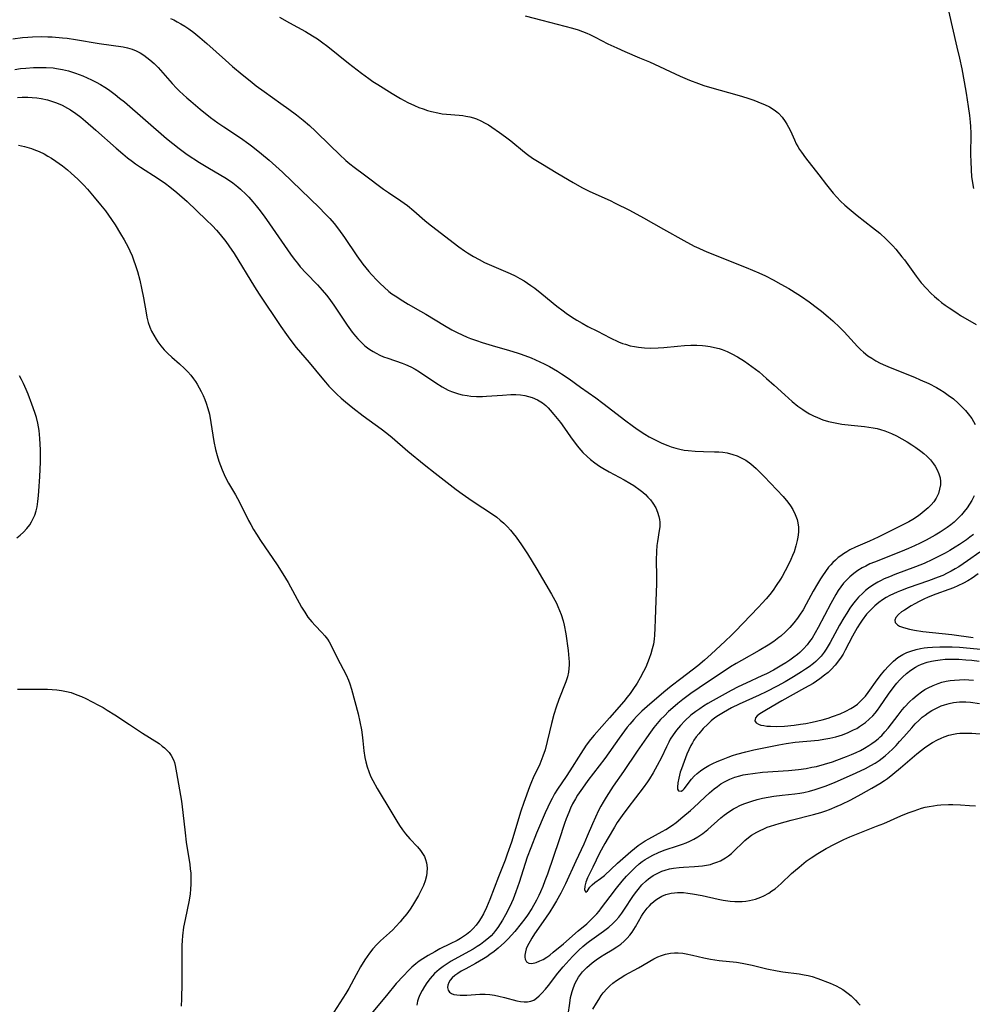
# Model space of a CAD drawing. Units: inches. Extents: x 2074462 to 2079978, y 259618 to 265059.
# Drawn here: x 2074795 to 2074940, y 260161 to 260310 of the extents above; entities that cross this region are included whole.
import ezdxf

# ---------------------------------------------------------------- set-up
doc = ezdxf.new("R2010")
doc.units = ezdxf.units.IN
doc.header["$MEASUREMENT"] = 0
doc.layers.add('c_09_T12S_R19E', color=191, linetype='Continuous')

msp = doc.modelspace()

# ---------------------------------------------------------------- linework, layer by layer
at = {"layer": 'c_09_T12S_R19E'}
for points, elevation in [([(2074936.47, 260312.8), (2074937.25, 260309.28), (2074938, 260306.2), (2074938.38, 260304.52), (2074938.72, 260302.89), (2074939.11, 260300.9), (2074939.4, 260299.19), (2074939.72, 260297.18), (2074939.91, 260295.81), (2074940.03, 260294.77), (2074940.08, 260294.14), (2074940.11, 260293.12), (2074940.08, 260289.77), (2074940.09, 260288.84), (2074940.15, 260287.47), (2074940.23, 260286.51), (2074940.31, 260285.85), (2074940.51, 260284.69)], 844), ([(2074818.38, 260310.56), (2074818.89, 260310.32), (2074819.4, 260310.05), (2074819.98, 260309.73), (2074820.55, 260309.38), (2074821.2, 260308.94), (2074821.94, 260308.39), (2074822.87, 260307.65), (2074823.91, 260306.76), (2074826.76, 260304.2), (2074827.84, 260303.25), (2074829.27, 260302.04), (2074830.49, 260301.04), (2074831.44, 260300.3), (2074832.63, 260299.42), (2074835.17, 260297.64), (2074836.39, 260296.77), (2074837.56, 260295.89), (2074838.58, 260295.09), (2074839.54, 260294.27), (2074840.46, 260293.42), (2074842.66, 260291.24), (2074844.1, 260289.86), (2074845.08, 260288.97), (2074845.68, 260288.46), (2074846.33, 260287.93), (2074847.88, 260286.75), (2074850.77, 260284.6), (2074851.53, 260284.08), (2074853.43, 260282.82), (2074854.43, 260282.1), (2074855.4, 260281.31), (2074857.07, 260279.85), (2074857.64, 260279.38), (2074858.77, 260278.49), (2074862.25, 260275.84), (2074863.13, 260275.21), (2074863.56, 260274.93), (2074864.5, 260274.34), (2074865.32, 260273.88), (2074866.16, 260273.45), (2074866.84, 260273.13), (2074869.32, 260272.1), (2074870.05, 260271.77), (2074870.82, 260271.4), (2074871.51, 260271.03), (2074872.18, 260270.64), (2074872.69, 260270.32), (2074873.21, 260269.95), (2074873.8, 260269.52), (2074874.88, 260268.68), (2074877.15, 260266.82), (2074878.11, 260266.08), (2074878.57, 260265.75), (2074879.36, 260265.21), (2074880.17, 260264.7), (2074881, 260264.22), (2074881.86, 260263.74), (2074883.31, 260262.99), (2074885.28, 260262), (2074886.53, 260261.41), (2074887.16, 260261.15), (2074887.57, 260261.01), (2074888.32, 260260.8)], 850), ([(2074834.96, 260310.76), (2074836.48, 260309.9), (2074838.92, 260308.57), (2074839.99, 260307.92), (2074840.74, 260307.42), (2074841.37, 260306.97), (2074842.32, 260306.27), (2074845.47, 260303.75), (2074847.46, 260302.22), (2074848.56, 260301.4), (2074849.19, 260300.97), (2074849.91, 260300.51), (2074852.1, 260299.13), (2074853.35, 260298.39), (2074854.51, 260297.77), (2074855.51, 260297.31), (2074856.17, 260297.03), (2074856.83, 260296.78), (2074857.48, 260296.57), (2074858.1, 260296.39), (2074859.05, 260296.18), (2074859.72, 260296.06), (2074860.39, 260295.98), (2074862.32, 260295.84), (2074862.83, 260295.79), (2074863.33, 260295.71), (2074863.91, 260295.59), (2074864.47, 260295.43), (2074864.93, 260295.27), (2074865.59, 260294.99), (2074866.24, 260294.65), (2074866.75, 260294.36), (2074867.25, 260294.03), (2074868.44, 260293.21), (2074869.33, 260292.55), (2074870.14, 260291.92), (2074872.22, 260290.22), (2074872.69, 260289.86), (2074873.47, 260289.31), (2074874.7, 260288.54), (2074877.31, 260287), (2074879.63, 260285.6), (2074880.97, 260284.84), (2074882.16, 260284.24), (2074885.24, 260282.86), (2074886.02, 260282.49), (2074888.18, 260281.38), (2074890.33, 260280.22), (2074893.36, 260278.53), (2074896.46, 260276.77), (2074898.05, 260275.93), (2074898.74, 260275.6), (2074899.51, 260275.25), (2074900.2, 260274.95), (2074905.94, 260272.68), (2074907.88, 260271.87), (2074908.89, 260271.4), (2074910.04, 260270.82), (2074911.24, 260270.16), (2074912.44, 260269.48), (2074913.81, 260268.63), (2074914.37, 260268.27), (2074915.52, 260267.47), (2074916.78, 260266.52), (2074917.38, 260266.05), (2074918.44, 260265.18), (2074919.11, 260264.6), (2074920.21, 260263.56), (2074920.84, 260262.91), (2074922.9, 260260.66), (2074923.34, 260260.22), (2074923.8, 260259.81), (2074924.45, 260259.28), (2074925.04, 260258.88), (2074925.64, 260258.52), (2074926.31, 260258.16), (2074927.14, 260257.77), (2074927.83, 260257.48), (2074931.54, 260256), (2074932.43, 260255.63), (2074933.71, 260255.05), (2074934.87, 260254.45), (2074935.4, 260254.14), (2074936.05, 260253.73), (2074936.68, 260253.29), (2074937.46, 260252.7), (2074938.2, 260252.07), (2074938.87, 260251.43), (2074939.31, 260250.95), (2074939.73, 260250.45), (2074940.26, 260249.72), (2074940.78, 260248.83)], 848), ([(2074872.32, 260310.95), (2074874.86, 260310.26), (2074878.38, 260309.39), (2074879.51, 260309.09), (2074880.38, 260308.82), (2074881.07, 260308.57), (2074881.71, 260308.31), (2074882.17, 260308.09), (2074882.99, 260307.69), (2074884.89, 260306.71), (2074886.26, 260306.06), (2074887.48, 260305.52), (2074889.74, 260304.58), (2074891.25, 260303.93), (2074895.9, 260301.79), (2074897.34, 260301.17), (2074898.71, 260300.65), (2074899.52, 260300.37), (2074900.35, 260300.11), (2074904.87, 260298.84), (2074906.04, 260298.48), (2074907.12, 260298.12), (2074908.34, 260297.64), (2074908.71, 260297.48), (2074909.5, 260297.09), (2074910.22, 260296.64), (2074910.63, 260296.33), (2074910.86, 260296.13), (2074911.42, 260295.54), (2074911.9, 260294.88), (2074912.15, 260294.47), (2074912.39, 260294.03), (2074912.67, 260293.45), (2074913.27, 260292.11), (2074913.57, 260291.5), (2074913.81, 260291.07), (2074914.07, 260290.64), (2074914.36, 260290.2), (2074914.97, 260289.37), (2074916.98, 260286.75), (2074918.15, 260285.25), (2074919.2, 260284), (2074919.75, 260283.38), (2074920.31, 260282.78), (2074920.96, 260282.16), (2074921.62, 260281.59), (2074922.85, 260280.6), (2074925.17, 260278.79), (2074926.28, 260277.89), (2074927.26, 260277), (2074927.76, 260276.51), (2074928.25, 260275.99), (2074928.7, 260275.48), (2074929.64, 260274.33), (2074930.02, 260273.83), (2074931.8, 260271.35), (2074932.55, 260270.38), (2074933.36, 260269.47), (2074934.05, 260268.78), (2074934.61, 260268.26), (2074935.19, 260267.76), (2074935.66, 260267.39), (2074936.23, 260266.96), (2074936.82, 260266.55), (2074937.98, 260265.77), (2074938.56, 260265.41), (2074940.91, 260264.02)], 846), ([(2074940.63, 260237.97), (2074940.26, 260237.27), (2074939.91, 260236.69), (2074939.53, 260236.13), (2074939.12, 260235.6), (2074938.7, 260235.08), (2074938.1, 260234.46), (2074937.59, 260234), (2074937.07, 260233.57), (2074936.52, 260233.16), (2074935.46, 260232.45), (2074934.67, 260231.98), (2074933.33, 260231.23), (2074932.4, 260230.77), (2074931.53, 260230.36), (2074930.65, 260229.99), (2074929.41, 260229.48), (2074925.44, 260227.91), (2074924.77, 260227.62), (2074924.12, 260227.31), (2074923.6, 260227.03), (2074922.94, 260226.63), (2074922.32, 260226.19), (2074921.71, 260225.68), (2074921.13, 260225.13), (2074920.75, 260224.7), (2074920.34, 260224.16), (2074919.95, 260223.59), (2074919.59, 260223), (2074918.81, 260221.61), (2074916.91, 260217.97), (2074916.43, 260217.13), (2074915.96, 260216.36), (2074915.59, 260215.83), (2074915.2, 260215.32), (2074914.67, 260214.72), (2074914.1, 260214.16), (2074913.75, 260213.86), (2074913.21, 260213.43), (2074912.61, 260213), (2074911.98, 260212.6), (2074911.39, 260212.23), (2074910.09, 260211.5), (2074909.02, 260210.93), (2074908.33, 260210.6), (2074905.93, 260209.52), (2074904.75, 260208.95), (2074903.66, 260208.37), (2074900.92, 260206.86), (2074900.11, 260206.39), (2074899.46, 260206), (2074898.88, 260205.61), (2074898.31, 260205.21), (2074897.55, 260204.62), (2074896.61, 260203.78), (2074895.95, 260203.09), (2074895.34, 260202.35), (2074894.85, 260201.67), (2074894.41, 260200.97), (2074894.18, 260200.53), (2074893.83, 260199.84), (2074893.05, 260198.18), (2074892.43, 260196.97), (2074891.82, 260195.88), (2074891.24, 260194.95), (2074890.94, 260194.52), (2074890.27, 260193.59), (2074887.93, 260190.54), (2074887.1, 260189.41), (2074886.35, 260188.3), (2074885.9, 260187.6), (2074884.94, 260186.01), (2074884.45, 260185.15), (2074883.65, 260183.65), (2074882.62, 260181.54), (2074882.1, 260180.51), (2074881.82, 260179.9), (2074881.57, 260179.23), (2074881.43, 260178.67), (2074881.35, 260178.11), (2074881.54, 260177.74), (2074881.82, 260177.94), (2074882.18, 260178.48), (2074882.5, 260178.87), (2074882.95, 260179.21), (2074883.79, 260179.79), (2074884.38, 260180.25), (2074886.4, 260182.13), (2074888.38, 260183.9), (2074888.95, 260184.39), (2074889.52, 260184.83), (2074890.12, 260185.24), (2074890.59, 260185.54), (2074891.14, 260185.86), (2074893.19, 260186.95), (2074893.75, 260187.28), (2074894.74, 260187.93), (2074895.28, 260188.32), (2074896.33, 260189.16), (2074897.48, 260190.15), (2074897.99, 260190.61), (2074899.65, 260192.17), (2074900.35, 260192.82), (2074901.07, 260193.43), (2074901.58, 260193.82), (2074902.1, 260194.19), (2074902.64, 260194.52), (2074903.46, 260194.91), (2074904.21, 260195.19), (2074904.99, 260195.42), (2074905.49, 260195.55), (2074906.22, 260195.69), (2074906.94, 260195.79), (2074908.41, 260195.95), (2074912.38, 260196.23), (2074913.88, 260196.38), (2074915.07, 260196.55), (2074915.95, 260196.71), (2074916.66, 260196.86), (2074917.86, 260197.17), (2074919.05, 260197.55), (2074919.74, 260197.8), (2074921.22, 260198.36), (2074921.95, 260198.66), (2074922.66, 260198.97), (2074923.31, 260199.29), (2074923.96, 260199.64), (2074924.6, 260200.02), (2074925.07, 260200.33), (2074925.55, 260200.68), (2074926.01, 260201.06), (2074926.3, 260201.32), (2074926.56, 260201.57), (2074927.05, 260202.1), (2074927.52, 260202.66), (2074929.04, 260204.66), (2074929.67, 260205.44), (2074930.03, 260205.85), (2074930.85, 260206.69), (2074931.31, 260207.12), (2074931.93, 260207.66), (2074932.63, 260208.19), (2074933.11, 260208.52), (2074933.62, 260208.81), (2074934.36, 260209.17), (2074935.12, 260209.47), (2074935.7, 260209.64), (2074936.34, 260209.79), (2074936.99, 260209.9), (2074937.64, 260209.98), (2074938.4, 260210.03), (2074939.13, 260210.04), (2074939.8, 260210.02), (2074940.54, 260209.96)], 848), ([(2074940.5, 260232.12), (2074939.98, 260231.69), (2074939.44, 260231.28), (2074938.41, 260230.58), (2074937.72, 260230.15), (2074936.93, 260229.68), (2074936.19, 260229.26), (2074935, 260228.63), (2074934.3, 260228.28), (2074933, 260227.69), (2074931.7, 260227.17), (2074928.55, 260226.01), (2074927.74, 260225.69), (2074926.94, 260225.35), (2074926.35, 260225.06), (2074925.96, 260224.85), (2074925.23, 260224.42), (2074924.55, 260223.94), (2074924.1, 260223.58), (2074923.67, 260223.2), (2074923.03, 260222.56), (2074922.54, 260221.98), (2074922.12, 260221.45), (2074921.73, 260220.89), (2074921.24, 260220.16), (2074920.78, 260219.41), (2074920.15, 260218.33), (2074918.7, 260215.68), (2074918.11, 260214.69), (2074917.79, 260214.22), (2074917.34, 260213.63), (2074917.13, 260213.39), (2074916.56, 260212.82), (2074916.19, 260212.5), (2074915.55, 260212.01), (2074914.98, 260211.61), (2074914.38, 260211.22), (2074913.15, 260210.46), (2074911.86, 260209.71), (2074910.67, 260209.05), (2074909, 260208.18), (2074907.93, 260207.67), (2074904.87, 260206.29), (2074903.72, 260205.74), (2074903.09, 260205.41), (2074902.48, 260205.06), (2074901.75, 260204.61), (2074901.18, 260204.21), (2074900.64, 260203.78), (2074900.1, 260203.29), (2074899.42, 260202.6), (2074898.73, 260201.82), (2074898.35, 260201.33), (2074897.99, 260200.82), (2074897.76, 260200.43), (2074897.54, 260200.03), (2074897.22, 260199.36), (2074896.93, 260198.7), (2074896.09, 260196.47), (2074895.93, 260195.96), (2074895.69, 260195.04), (2074895.55, 260194.34), (2074895.49, 260193.7), (2074895.5, 260193.4), (2074895.65, 260193.12), (2074896.04, 260193.08), (2074896.32, 260193.25), (2074896.53, 260193.46), (2074897.64, 260194.89), (2074898.04, 260195.35), (2074898.49, 260195.79), (2074898.99, 260196.18), (2074899.53, 260196.55), (2074900.25, 260196.98), (2074900.87, 260197.3), (2074901.51, 260197.59), (2074902.17, 260197.87), (2074903.2, 260198.27), (2074903.86, 260198.5), (2074904.53, 260198.71), (2074905.9, 260199.07), (2074907.12, 260199.35), (2074910.9, 260200.13), (2074912.03, 260200.33), (2074913.39, 260200.51), (2074916.93, 260200.86), (2074917.78, 260200.98), (2074918.69, 260201.15), (2074919.6, 260201.36), (2074920.58, 260201.66), (2074921.45, 260202), (2074922.29, 260202.39), (2074922.75, 260202.63), (2074923.19, 260202.9), (2074923.65, 260203.2), (2074924.09, 260203.52), (2074924.66, 260204.01), (2074925.2, 260204.53), (2074925.55, 260204.93), (2074925.92, 260205.4), (2074926.27, 260205.88), (2074927.61, 260207.84), (2074928.46, 260208.99), (2074928.86, 260209.48), (2074929.28, 260209.96), (2074929.74, 260210.43), (2074930.35, 260210.99), (2074931.01, 260211.49), (2074931.72, 260211.94), (2074932.17, 260212.18), (2074932.62, 260212.39), (2074933.47, 260212.69), (2074934.12, 260212.86), (2074934.72, 260212.97), (2074935.43, 260213.07), (2074936.2, 260213.13), (2074936.86, 260213.15), (2074937.53, 260213.15), (2074938.31, 260213.13), (2074939.36, 260213.07), (2074940.25, 260212.99), (2074941.39, 260212.87)], 846), ([(2074941.49, 260229.44), (2074939.6, 260228.09), (2074938.97, 260227.65), (2074938.29, 260227.21), (2074937.72, 260226.86), (2074937.14, 260226.54), (2074936.49, 260226.21), (2074935.83, 260225.89), (2074935.13, 260225.6), (2074933.69, 260225.06), (2074930.57, 260223.97), (2074929.43, 260223.53), (2074928.91, 260223.32), (2074927.81, 260222.81), (2074927.25, 260222.51), (2074926.69, 260222.16), (2074926.13, 260221.77), (2074925.49, 260221.24), (2074924.89, 260220.67), (2074924.27, 260219.98), (2074923.58, 260219.08), (2074923.26, 260218.61), (2074922.83, 260217.91), (2074922.14, 260216.66), (2074921.02, 260214.52), (2074920.68, 260213.92), (2074920.37, 260213.43), (2074920.01, 260212.91), (2074919.46, 260212.23), (2074918.87, 260211.59), (2074918.39, 260211.14), (2074917.88, 260210.71), (2074917.13, 260210.14), (2074916.11, 260209.47), (2074914.83, 260208.73), (2074911.39, 260206.82), (2074909.05, 260205.44), (2074908.04, 260204.82), (2074907.63, 260204.52), (2074907.35, 260204.23), (2074907.26, 260203.8), (2074907.49, 260203.47), (2074907.8, 260203.28), (2074908.18, 260203.14), (2074908.63, 260203.05), (2074909.11, 260202.98), (2074909.63, 260202.95), (2074910.62, 260202.94), (2074911.75, 260202.99), (2074913.22, 260203.12), (2074914.2, 260203.25), (2074915.02, 260203.38), (2074915.97, 260203.56), (2074917.49, 260203.93), (2074918.39, 260204.19), (2074919.08, 260204.41), (2074920.22, 260204.85), (2074921.08, 260205.23), (2074921.84, 260205.64), (2074922.37, 260205.97), (2074922.87, 260206.33), (2074923.56, 260206.95), (2074924.07, 260207.51), (2074924.51, 260208.08), (2074925.88, 260210.02), (2074926.54, 260210.88), (2074927.02, 260211.47), (2074927.53, 260212.03), (2074927.93, 260212.45), (2074928.35, 260212.85), (2074929.03, 260213.4), (2074929.76, 260213.87), (2074930.36, 260214.15), (2074930.99, 260214.39), (2074931.8, 260214.62), (2074932.46, 260214.77), (2074933, 260214.85), (2074933.53, 260214.92), (2074934.3, 260214.99), (2074935.38, 260215.04), (2074936.47, 260215.04), (2074937.26, 260215.01), (2074938.38, 260214.95), (2074943.76, 260214.49)], 844), ([(2074941.25, 260226.14), (2074940.33, 260225.47), (2074939.67, 260225.05), (2074938.98, 260224.68), (2074938.13, 260224.28), (2074937.46, 260224.01), (2074936.77, 260223.75), (2074934.77, 260223.03), (2074933.61, 260222.55), (2074932.96, 260222.26), (2074932.28, 260221.93), (2074931.61, 260221.58), (2074931.05, 260221.26), (2074930.03, 260220.62), (2074929.58, 260220.32), (2074929.09, 260219.92), (2074928.69, 260219.5), (2074928.53, 260219.08), (2074928.63, 260218.71), (2074928.94, 260218.37), (2074929.28, 260218.17), (2074929.7, 260218), (2074930.22, 260217.84), (2074930.8, 260217.7), (2074931.56, 260217.56), (2074932.79, 260217.38), (2074937.24, 260216.88), (2074940.46, 260216.44)], 842)]:
    msp.add_lwpolyline(points, dxfattribs=dict(at, elevation=elevation))
for points in [[(2074794.42, 260307.44, 852), (2074795.87, 260307.63, 852), (2074796.71, 260307.71, 852), (2074797.43, 260307.76, 852), (2074798.72, 260307.78, 852), (2074799.75, 260307.76, 852), (2074800.42, 260307.73, 852), (2074801.96, 260307.61, 852), (2074802.68, 260307.53, 852), (2074803.97, 260307.35, 852), (2074807.56, 260306.74, 852), (2074811.2, 260306.22, 852), (2074811.84, 260306.09, 852), (2074812.56, 260305.88, 852), (2074813.15, 260305.64, 852), (2074813.76, 260305.32, 852), (2074814.36, 260304.95, 852), (2074814.81, 260304.63, 852), (2074815.25, 260304.27, 852), (2074815.91, 260303.68, 852), (2074816.5, 260303.08, 852), (2074818.65, 260300.65, 852), (2074819.3, 260299.97, 852), (2074819.77, 260299.5, 852), (2074820.86, 260298.49, 852), (2074821.47, 260297.95, 852), (2074822.9, 260296.74, 852), (2074824.5, 260295.48, 852), (2074825.61, 260294.66, 852), (2074826.49, 260294.05, 852), (2074829.02, 260292.4, 852), (2074830.31, 260291.49, 852), (2074830.93, 260291.03, 852), (2074832.24, 260289.98, 852), (2074833.4, 260289.01, 852), (2074834.43, 260288.1, 852), (2074835.43, 260287.18, 852), (2074841.03, 260281.74, 852), (2074841.89, 260280.89, 852), (2074842.61, 260280.12, 852), (2074843.29, 260279.35, 852), (2074843.95, 260278.51, 852), (2074844.85, 260277.24, 852), (2074846.74, 260274.46, 852), (2074847.65, 260273.21, 852), (2074848.57, 260272.07, 852), (2074848.98, 260271.6, 852), (2074849.83, 260270.7, 852), (2074850.27, 260270.26, 852), (2074850.9, 260269.68, 852), (2074851.62, 260269.06, 852), (2074852.08, 260268.7, 852), (2074852.56, 260268.36, 852), (2074853.71, 260267.61, 852), (2074854.54, 260267.12, 852), (2074856.43, 260266.07, 852), (2074857.21, 260265.61, 852), (2074860.07, 260263.85, 852), (2074861.2, 260263.22, 852), (2074861.99, 260262.81, 852), (2074862.74, 260262.45, 852), (2074863.51, 260262.12, 852), (2074864.04, 260261.91, 852), (2074864.91, 260261.59, 852), (2074865.8, 260261.29, 852), (2074867.32, 260260.84, 852), (2074869.94, 260260.09, 852), (2074871.1, 260259.73, 852), (2074871.73, 260259.51, 852), (2074873.24, 260258.93, 852), (2074873.91, 260258.65, 852), (2074875.22, 260258.03, 852), (2074876.02, 260257.62, 852), (2074876.63, 260257.28, 852), (2074877.24, 260256.92, 852), (2074877.84, 260256.53, 852), (2074879, 260255.75, 852), (2074880.76, 260254.51, 852), (2074883.06, 260252.86, 852), (2074884.14, 260252.07, 852), (2074887.65, 260249.37, 852), (2074888.63, 260248.65, 852), (2074889.37, 260248.12, 852), (2074890.52, 260247.37, 852), (2074891.2, 260246.97, 852), (2074891.8, 260246.63, 852), (2074892.41, 260246.32, 852), (2074893.12, 260245.99, 852), (2074894.03, 260245.62, 852), (2074894.52, 260245.44, 852), (2074895.25, 260245.22, 852), (2074895.88, 260245.06, 852), (2074896.52, 260244.94, 852), (2074897.12, 260244.85, 852), (2074898.19, 260244.75, 852), (2074899.43, 260244.7, 852), (2074901.14, 260244.69, 852), (2074901.77, 260244.66, 852), (2074902.4, 260244.6, 852), (2074903.05, 260244.5, 852), (2074903.93, 260244.28, 852), (2074904.58, 260244.05, 852), (2074905.2, 260243.77, 852), (2074905.88, 260243.38, 852), (2074906.64, 260242.84, 852), (2074907.06, 260242.49, 852), (2074907.48, 260242.11, 852), (2074908.09, 260241.52, 852), (2074908.68, 260240.9, 852), (2074911.55, 260237.86, 852), (2074912.28, 260237, 852), (2074912.68, 260236.46, 852), (2074913.04, 260235.9, 852), (2074913.42, 260235.15, 852), (2074913.71, 260234.38, 852), (2074913.82, 260233.89, 852), (2074913.89, 260233.22, 852), (2074913.88, 260232.45, 852), (2074913.79, 260231.67, 852), (2074913.71, 260231.21, 852), (2074913.51, 260230.4, 852), (2074913.22, 260229.49, 852), (2074913, 260228.9, 852), (2074912.75, 260228.31, 852), (2074912.33, 260227.43, 852), (2074911.89, 260226.56, 852), (2074911.41, 260225.71, 852), (2074911.16, 260225.3, 852), (2074910.52, 260224.33, 852), (2074910.04, 260223.66, 852), (2074909.53, 260222.99, 852), (2074908.99, 260222.33, 852), (2074908.39, 260221.65, 852), (2074907.81, 260221.03, 852), (2074904.27, 260217.36, 852), (2074903.73, 260216.82, 852), (2074902.74, 260215.87, 852), (2074900.62, 260213.89, 852), (2074899.62, 260212.98, 852), (2074898.58, 260212.14, 852), (2074896, 260210.17, 852), (2074894.52, 260209.03, 852), (2074893.41, 260208.11, 852), (2074890.89, 260205.95, 852), (2074890.1, 260205.24, 852), (2074889.27, 260204.42, 852), (2074888.84, 260203.96, 852), (2074888.27, 260203.29, 852), (2074887.86, 260202.79, 852), (2074887.46, 260202.28, 852), (2074886.62, 260201.14, 852), (2074884.44, 260198.07, 852), (2074881.88, 260194.69, 852), (2074881.03, 260193.54, 852), (2074880.3, 260192.47, 852), (2074879.98, 260191.93, 852), (2074879.54, 260191.14, 852), (2074879.23, 260190.49, 852), (2074878.95, 260189.82, 852), (2074878.59, 260188.9, 852), (2074878.33, 260188.15, 852), (2074877.52, 260185.7, 852), (2074875.72, 260180.49, 852), (2074875.34, 260179.45, 852), (2074875.01, 260178.61, 852), (2074874.66, 260177.78, 852), (2074874.42, 260177.25, 852), (2074874.06, 260176.53, 852), (2074873.33, 260175.25, 852), (2074872.7, 260174.26, 852), (2074872.29, 260173.68, 852), (2074871.75, 260172.98, 852), (2074870.75, 260171.75, 852), (2074870.28, 260171.21, 852), (2074869.77, 260170.65, 852), (2074869.17, 260170.06, 852), (2074868.21, 260169.2, 852), (2074867.6, 260168.71, 852), (2074866.97, 260168.25, 852), (2074866.5, 260167.91, 852), (2074866.01, 260167.6, 852), (2074865.39, 260167.22, 852), (2074864.76, 260166.87, 852), (2074863.32, 260166.1, 852), (2074862.62, 260165.71, 852), (2074862.11, 260165.39, 852), (2074861.64, 260165.06, 852), (2074861.24, 260164.71, 852), (2074860.95, 260164.37, 852), (2074860.72, 260163.99, 852), (2074860.58, 260163.6, 852), (2074860.53, 260163.23, 852), (2074860.62, 260162.82, 852), (2074860.84, 260162.52, 852), (2074861.13, 260162.33, 852), (2074861.49, 260162.2, 852), (2074861.96, 260162.12, 852), (2074862.47, 260162.08, 852), (2074863.03, 260162.08, 852), (2074863.47, 260162.1, 852), (2074865.45, 260162.23, 852), (2074866.24, 260162.23, 852), (2074866.98, 260162.17, 852), (2074867.67, 260162.07, 852), (2074868.35, 260161.94, 852), (2074869.18, 260161.74, 852), (2074871.05, 260161.23, 852), (2074871.63, 260161.11, 852), (2074872.19, 260161.04, 852), (2074872.71, 260161.06, 852), (2074873.21, 260161.15, 852), (2074873.65, 260161.33, 852), (2074874.07, 260161.6, 852), (2074874.47, 260161.95, 852), (2074874.87, 260162.36, 852), (2074875.44, 260163, 852), (2074875.9, 260163.57, 852), (2074877.3, 260165.4, 852), (2074878.1, 260166.37, 852), (2074879.05, 260167.42, 852), (2074879.59, 260167.99, 852), (2074880.52, 260168.91, 852), (2074881.11, 260169.46, 852), (2074881.72, 260169.98, 852), (2074882.12, 260170.29, 852), (2074884.23, 260171.78, 852), (2074885.04, 260172.4, 852), (2074885.67, 260172.96, 852), (2074886.14, 260173.44, 852), (2074886.58, 260173.95, 852), (2074887.02, 260174.53, 852), (2074887.45, 260175.15, 852), (2074888.7, 260177.08, 852), (2074889.09, 260177.63, 852), (2074889.5, 260178.15, 852), (2074890.1, 260178.84, 852), (2074890.76, 260179.48, 852), (2074891.09, 260179.75, 852), (2074891.82, 260180.26, 852), (2074892.59, 260180.69, 852), (2074893.1, 260180.91, 852), (2074893.62, 260181.09, 852), (2074894.26, 260181.26, 852), (2074894.91, 260181.38, 852), (2074895.73, 260181.48, 852), (2074896.41, 260181.54, 852), (2074898.09, 260181.63, 852), (2074898.7, 260181.67, 852), (2074899.29, 260181.74, 852), (2074899.9, 260181.83, 852), (2074900.5, 260181.96, 852), (2074900.89, 260182.07, 852), (2074901.47, 260182.27, 852), (2074902.03, 260182.51, 852), (2074902.81, 260182.95, 852), (2074903.26, 260183.26, 852), (2074903.69, 260183.6, 852), (2074904.34, 260184.2, 852), (2074905.27, 260185.13, 852), (2074905.76, 260185.59, 852), (2074906.04, 260185.83, 852), (2074906.78, 260186.38, 852), (2074907.57, 260186.86, 852), (2074908.08, 260187.13, 852), (2074908.61, 260187.38, 852), (2074909.13, 260187.59, 852), (2074909.66, 260187.78, 852), (2074910.94, 260188.19, 852), (2074912.78, 260188.7, 852), (2074916.16, 260189.53, 852), (2074917.31, 260189.86, 852), (2074918.04, 260190.1, 852), (2074918.6, 260190.31, 852), (2074919.76, 260190.78, 852), (2074920.37, 260191.05, 852), (2074921.86, 260191.78, 852), (2074923.44, 260192.62, 852), (2074925.07, 260193.52, 852), (2074926.29, 260194.26, 852), (2074926.97, 260194.71, 852), (2074927.42, 260195.03, 852), (2074928.26, 260195.67, 852), (2074929.4, 260196.62, 852), (2074931.88, 260198.74, 852), (2074932.59, 260199.32, 852), (2074933.07, 260199.68, 852), (2074933.57, 260200.02, 852), (2074934.29, 260200.48, 852), (2074935.03, 260200.89, 852), (2074935.58, 260201.15, 852), (2074936.08, 260201.35, 852), (2074936.77, 260201.58, 852), (2074937.48, 260201.75, 852), (2074937.96, 260201.83, 852), (2074938.44, 260201.89, 852), (2074938.92, 260201.91, 852), (2074939.4, 260201.91, 852), (2074940.25, 260201.88, 852), (2074944.62, 260201.55, 852)], [(2074794.71, 260302.8, 854), (2074795.56, 260302.92, 854), (2074796.41, 260303, 854), (2074797.55, 260303.08, 854), (2074798.78, 260303.11, 854), (2074799.5, 260303.1, 854), (2074800.54, 260303.02, 854), (2074801.08, 260302.95, 854), (2074801.98, 260302.78, 854), (2074802.88, 260302.56, 854), (2074803.93, 260302.23, 854), (2074805.08, 260301.8, 854), (2074805.73, 260301.53, 854), (2074806.37, 260301.22, 854), (2074807.1, 260300.85, 854), (2074807.76, 260300.48, 854), (2074808.39, 260300.09, 854), (2074808.96, 260299.72, 854), (2074810, 260298.97, 854), (2074810.66, 260298.45, 854), (2074811.38, 260297.85, 854), (2074817.8, 260292.3, 854), (2074818.73, 260291.52, 854), (2074819.7, 260290.77, 854), (2074820.95, 260289.86, 854), (2074822.78, 260288.67, 854), (2074824.05, 260287.88, 854), (2074826.03, 260286.74, 854), (2074826.64, 260286.37, 854), (2074827.24, 260285.99, 854), (2074827.87, 260285.54, 854), (2074828.64, 260284.93, 854), (2074829.06, 260284.57, 854), (2074829.88, 260283.79, 854), (2074830.29, 260283.37, 854), (2074830.92, 260282.68, 854), (2074831.43, 260282.07, 854), (2074831.84, 260281.56, 854), (2074832.66, 260280.47, 854), (2074833.46, 260279.33, 854), (2074836.63, 260274.72, 854), (2074837.22, 260273.93, 854), (2074837.7, 260273.33, 854), (2074838.13, 260272.81, 854), (2074839.02, 260271.83, 854), (2074840.73, 260270.05, 854), (2074841.47, 260269.23, 854), (2074842.11, 260268.48, 854), (2074842.46, 260268.04, 854), (2074843.23, 260266.97, 854), (2074845.24, 260263.93, 854), (2074846.02, 260262.87, 854), (2074846.51, 260262.26, 854), (2074846.89, 260261.83, 854), (2074847.28, 260261.42, 854), (2074847.96, 260260.79, 854), (2074848.33, 260260.49, 854), (2074848.73, 260260.2, 854), (2074849.2, 260259.91, 854), (2074849.68, 260259.64, 854), (2074850.22, 260259.37, 854), (2074850.78, 260259.13, 854), (2074851.44, 260258.88, 854), (2074853.62, 260258.16, 854), (2074854.12, 260257.96, 854), (2074854.96, 260257.57, 854), (2074855.61, 260257.21, 854), (2074856.25, 260256.81, 854), (2074858.74, 260255.16, 854), (2074859.7, 260254.56, 854), (2074860.17, 260254.3, 854), (2074860.64, 260254.06, 854), (2074861.11, 260253.86, 854), (2074861.58, 260253.68, 854), (2074862.17, 260253.49, 854), (2074862.77, 260253.35, 854), (2074863.52, 260253.21, 854), (2074864.09, 260253.15, 854), (2074864.95, 260253.1, 854), (2074865.83, 260253.1, 854), (2074866.44, 260253.12, 854), (2074868.9, 260253.3, 854), (2074870.14, 260253.37, 854), (2074870.92, 260253.37, 854), (2074871.61, 260253.32, 854), (2074872.28, 260253.22, 854), (2074872.85, 260253.09, 854), (2074873.41, 260252.91, 854), (2074874.22, 260252.56, 854), (2074874.95, 260252.12, 854), (2074875.23, 260251.91, 854), (2074875.49, 260251.69, 854), (2074875.83, 260251.36, 854), (2074876.16, 260251.01, 854), (2074876.71, 260250.36, 854), (2074877.7, 260249.11, 854), (2074878.3, 260248.28, 854), (2074879.22, 260246.95, 854), (2074880.07, 260245.8, 854), (2074880.52, 260245.25, 854), (2074881.11, 260244.59, 854), (2074881.74, 260243.97, 854), (2074882.28, 260243.5, 854), (2074882.95, 260242.97, 854), (2074883.66, 260242.47, 854), (2074884.14, 260242.16, 854), (2074885.09, 260241.61, 854), (2074887.4, 260240.41, 854), (2074888.25, 260239.92, 854), (2074888.85, 260239.54, 854), (2074889.83, 260238.85, 854), (2074890.21, 260238.54, 854), (2074890.63, 260238.18, 854), (2074891.01, 260237.8, 854), (2074891.41, 260237.35, 854), (2074891.77, 260236.86, 854), (2074892.2, 260236.13, 854), (2074892.47, 260235.5, 854), (2074892.68, 260234.85, 854), (2074892.77, 260234.37, 854), (2074892.8, 260234, 854), (2074892.79, 260233.29, 854), (2074892.72, 260232.69, 854), (2074892.44, 260231.03, 854), (2074892.37, 260230.41, 854), (2074892.3, 260229.54, 854), (2074892.26, 260228.19, 854), (2074892.31, 260225.74, 854), (2074892.31, 260224.67, 854), (2074892.13, 260220.66, 854), (2074892.08, 260219.19, 854), (2074892.06, 260217.85, 854), (2074892.01, 260216.82, 854), (2074891.95, 260216.2, 854), (2074891.83, 260215.45, 854), (2074891.66, 260214.71, 854), (2074891.45, 260213.97, 854), (2074891.2, 260213.26, 854), (2074890.94, 260212.61, 854), (2074890.66, 260211.95, 854), (2074890.35, 260211.29, 854), (2074889.82, 260210.29, 854), (2074889.36, 260209.52, 854), (2074888.7, 260208.52, 854), (2074888.29, 260207.93, 854), (2074887.86, 260207.36, 854), (2074887.34, 260206.72, 854), (2074885.16, 260204.21, 854), (2074882.82, 260201.59, 854), (2074882.29, 260200.94, 854), (2074881.63, 260200.06, 854), (2074880.8, 260198.82, 854), (2074879.12, 260196.16, 854), (2074878.59, 260195.34, 854), (2074877.26, 260193.37, 854), (2074876.82, 260192.68, 854), (2074876.42, 260191.97, 854), (2074876.18, 260191.51, 854), (2074875.77, 260190.65, 854), (2074875.39, 260189.79, 854), (2074874.08, 260186.7, 854), (2074873.18, 260184.46, 854), (2074872.66, 260183.05, 854), (2074871.44, 260179.22, 854), (2074870.92, 260177.76, 854), (2074870.49, 260176.69, 854), (2074869.99, 260175.56, 854), (2074869.35, 260174.3, 854), (2074868.9, 260173.5, 854), (2074868.54, 260172.92, 854), (2074868.16, 260172.36, 854), (2074867.84, 260171.93, 854), (2074867.5, 260171.51, 854), (2074867.14, 260171.12, 854), (2074866.76, 260170.75, 854), (2074866.06, 260170.17, 854), (2074865.56, 260169.8, 854), (2074865.05, 260169.46, 854), (2074864.41, 260169.07, 854), (2074863.75, 260168.69, 854), (2074861.08, 260167.22, 854), (2074860.47, 260166.85, 854), (2074859.84, 260166.43, 854), (2074859.24, 260165.97, 854), (2074858.56, 260165.36, 854), (2074857.87, 260164.6, 854), (2074857.38, 260163.96, 854), (2074857, 260163.37, 854), (2074856.66, 260162.79, 854), (2074856.33, 260162.15, 854), (2074856.11, 260161.64, 854), (2074855.95, 260161.15, 854), (2074855.84, 260160.54, 854)], [(2074795.11, 260298.55, 856), (2074795.82, 260298.58, 856), (2074796.68, 260298.57, 856), (2074797.38, 260298.54, 856), (2074798.07, 260298.47, 856), (2074798.75, 260298.36, 856), (2074799.68, 260298.16, 856), (2074800.3, 260297.99, 856), (2074801.05, 260297.72, 856), (2074801.9, 260297.35, 856), (2074802.72, 260296.93, 856), (2074803.21, 260296.63, 856), (2074803.99, 260296.1, 856), (2074804.74, 260295.53, 856), (2074805.49, 260294.92, 856), (2074807.04, 260293.57, 856), (2074810.11, 260290.82, 856), (2074811.13, 260289.94, 856), (2074811.86, 260289.35, 856), (2074812.6, 260288.78, 856), (2074813.08, 260288.44, 856), (2074813.84, 260287.92, 856), (2074816.51, 260286.22, 856), (2074817.65, 260285.44, 856), (2074818.31, 260284.96, 856), (2074819.38, 260284.09, 856), (2074820.91, 260282.73, 856), (2074823.84, 260279.95, 856), (2074824.8, 260279.01, 856), (2074825.38, 260278.37, 856), (2074825.95, 260277.72, 856), (2074826.81, 260276.64, 856), (2074827.27, 260275.99, 856), (2074828.07, 260274.79, 856), (2074831.19, 260269.73, 856), (2074831.9, 260268.62, 856), (2074835.19, 260263.7, 856), (2074836.02, 260262.5, 856), (2074836.56, 260261.78, 856), (2074837.53, 260260.55, 856), (2074839.48, 260258.25, 856), (2074841.41, 260255.92, 856), (2074841.99, 260255.24, 856), (2074842.49, 260254.67, 856), (2074843.08, 260254.05, 856), (2074843.69, 260253.45, 856), (2074844.34, 260252.84, 856), (2074845.02, 260252.25, 856), (2074846.1, 260251.37, 856), (2074847.7, 260250.15, 856), (2074850.45, 260248.15, 856), (2074851.28, 260247.5, 856), (2074852.09, 260246.82, 856), (2074854.48, 260244.77, 856), (2074856.99, 260242.73, 856), (2074858.65, 260241.41, 856), (2074861.84, 260238.94, 856), (2074862.77, 260238.26, 856), (2074863.76, 260237.56, 856), (2074864.89, 260236.79, 856), (2074866.93, 260235.47, 856), (2074868, 260234.71, 856), (2074868.55, 260234.28, 856), (2074869.07, 260233.82, 856), (2074869.63, 260233.27, 856), (2074870.09, 260232.76, 856), (2074870.53, 260232.24, 856), (2074870.98, 260231.68, 856), (2074871.8, 260230.55, 856), (2074872.71, 260229.17, 856), (2074874.12, 260226.83, 856), (2074876.33, 260223.03, 856), (2074876.84, 260222.11, 856), (2074877.08, 260221.64, 856), (2074877.32, 260221.15, 856), (2074877.58, 260220.55, 856), (2074877.82, 260219.94, 856), (2074878.11, 260219, 856), (2074878.27, 260218.32, 856), (2074878.51, 260216.98, 856), (2074878.86, 260214.45, 856), (2074878.98, 260213.24, 856), (2074879.01, 260212.76, 856), (2074879, 260212.28, 856), (2074878.97, 260211.72, 856), (2074878.9, 260211.17, 856), (2074878.75, 260210.46, 856), (2074878.5, 260209.69, 856), (2074877.44, 260207.02, 856), (2074877.04, 260205.87, 856), (2074876.71, 260204.74, 856), (2074876.34, 260203.38, 856), (2074875.35, 260199.39, 856), (2074875.04, 260198.41, 856), (2074874.89, 260198.02, 856), (2074874.54, 260197.21, 856), (2074873.56, 260195.1, 856), (2074873.29, 260194.48, 856), (2074872.99, 260193.74, 856), (2074872.14, 260191.36, 856), (2074871.68, 260190.03, 856), (2074870.23, 260185.31, 856), (2074869.62, 260183.52, 856), (2074869.29, 260182.62, 856), (2074868.27, 260180.04, 856), (2074866.98, 260176.61, 856), (2074866.47, 260175.4, 856), (2074866.02, 260174.46, 856), (2074865.65, 260173.83, 856), (2074865.28, 260173.25, 856), (2074864.87, 260172.71, 856), (2074864.42, 260172.19, 856), (2074863.93, 260171.71, 856), (2074863.39, 260171.28, 856), (2074863.12, 260171.09, 856), (2074862.52, 260170.71, 856), (2074861.99, 260170.41, 856), (2074860.95, 260169.87, 856), (2074859.37, 260169.1, 856), (2074858.58, 260168.68, 856), (2074857.56, 260168.1, 856), (2074856.76, 260167.6, 856), (2074856.22, 260167.22, 856), (2074855.69, 260166.82, 856), (2074855.12, 260166.34, 856), (2074854.57, 260165.82, 856), (2074853.81, 260165.04, 856), (2074852.74, 260163.83, 856), (2074851.26, 260162.03, 856), (2074846.85, 260156.76, 856)], [(2074795.3, 260291.27, 858), (2074796.19, 260291.06, 858), (2074797.25, 260290.76, 858), (2074797.63, 260290.63, 858), (2074798.41, 260290.31, 858), (2074799.18, 260289.94, 858), (2074799.75, 260289.63, 858), (2074800.3, 260289.29, 858), (2074800.98, 260288.84, 858), (2074801.97, 260288.13, 858), (2074802.71, 260287.54, 858), (2074803.3, 260287.03, 858), (2074804.29, 260286.1, 858), (2074805.21, 260285.18, 858), (2074805.77, 260284.57, 858), (2074806.8, 260283.39, 858), (2074807.77, 260282.22, 858), (2074808.5, 260281.29, 858), (2074809.43, 260279.99, 858), (2074809.97, 260279.18, 858), (2074810.81, 260277.82, 858), (2074811.36, 260276.88, 858), (2074811.94, 260275.78, 858), (2074812.21, 260275.2, 858), (2074812.54, 260274.45, 858), (2074812.83, 260273.68, 858), (2074813.03, 260273.12, 858), (2074813.36, 260272.07, 858), (2074813.72, 260270.75, 858), (2074814, 260269.54, 858), (2074814.3, 260268.05, 858), (2074814.69, 260265.77, 858), (2074814.81, 260265.16, 858), (2074815.02, 260264.31, 858), (2074815.25, 260263.64, 858), (2074815.52, 260263, 858), (2074815.84, 260262.38, 858), (2074816.19, 260261.79, 858), (2074816.45, 260261.4, 858), (2074816.92, 260260.77, 858), (2074817.44, 260260.17, 858), (2074818, 260259.59, 858), (2074818.59, 260259.04, 858), (2074819.77, 260258.02, 858), (2074820.52, 260257.33, 858), (2074821.01, 260256.85, 858), (2074821.48, 260256.33, 858), (2074821.91, 260255.77, 858), (2074822.18, 260255.38, 858), (2074822.44, 260254.97, 858), (2074822.76, 260254.41, 858), (2074823.05, 260253.84, 858), (2074823.34, 260253.24, 858), (2074823.6, 260252.62, 858), (2074823.81, 260252.06, 858), (2074824.08, 260251.24, 858), (2074824.31, 260250.39, 858), (2074824.55, 260249.15, 858), (2074824.83, 260247.19, 858), (2074824.99, 260246.23, 858), (2074825.25, 260245.02, 858), (2074825.5, 260244.09, 858), (2074825.77, 260243.25, 858), (2074826, 260242.59, 858), (2074826.26, 260241.93, 858), (2074826.72, 260240.88, 858), (2074827.22, 260239.91, 858), (2074828.27, 260238.12, 858), (2074828.89, 260236.99, 858), (2074830.27, 260234.24, 858), (2074830.61, 260233.61, 858), (2074831.03, 260232.87, 858), (2074831.46, 260232.15, 858), (2074832.07, 260231.21, 858), (2074834.6, 260227.49, 858), (2074835.5, 260226.1, 858), (2074836.28, 260224.79, 858), (2074838.34, 260221.06, 858), (2074838.82, 260220.27, 858), (2074839.3, 260219.55, 858), (2074839.88, 260218.8, 858), (2074840.38, 260218.25, 858), (2074841.42, 260217.19, 858), (2074841.87, 260216.7, 858), (2074842.27, 260216.18, 858), (2074842.54, 260215.77, 858), (2074842.88, 260215.15, 858), (2074843.74, 260213.35, 858), (2074845.09, 260210.79, 858), (2074845.46, 260209.94, 858), (2074845.66, 260209.4, 858), (2074845.92, 260208.59, 858), (2074846.94, 260204.82, 858), (2074847.2, 260203.64, 858), (2074847.43, 260202.4, 858), (2074847.54, 260201.64, 858), (2074847.64, 260200.76, 858), (2074847.78, 260199.2, 858), (2074847.94, 260198.22, 858), (2074848.09, 260197.53, 858), (2074848.3, 260196.8, 858), (2074848.55, 260196.08, 858), (2074848.83, 260195.37, 858), (2074849.16, 260194.7, 858), (2074849.82, 260193.51, 858), (2074852.04, 260189.78, 858), (2074852.81, 260188.51, 858), (2074853.22, 260187.87, 858), (2074853.69, 260187.19, 858), (2074854.14, 260186.61, 858), (2074854.8, 260185.85, 858), (2074855.95, 260184.63, 858), (2074856.43, 260184.05, 858), (2074856.84, 260183.45, 858), (2074857.01, 260183.13, 858), (2074857.19, 260182.72, 858), (2074857.33, 260182.21, 858), (2074857.42, 260181.45, 858), (2074857.39, 260180.67, 858), (2074857.31, 260180.2, 858), (2074857.12, 260179.47, 858), (2074856.86, 260178.77, 858), (2074856.54, 260178.06, 858), (2074856.11, 260177.22, 858), (2074855.83, 260176.73, 858), (2074855.19, 260175.69, 858), (2074854.83, 260175.14, 858), (2074854.33, 260174.44, 858), (2074853.7, 260173.66, 858), (2074853.33, 260173.24, 858), (2074852.68, 260172.53, 858), (2074852.19, 260172.02, 858), (2074851.7, 260171.54, 858), (2074850.35, 260170.33, 858), (2074849.77, 260169.78, 858), (2074849.19, 260169.14, 858), (2074848.65, 260168.45, 858), (2074847.96, 260167.44, 858), (2074847.29, 260166.36, 858), (2074846.61, 260165.17, 858), (2074845.5, 260163.11, 858), (2074845.07, 260162.35, 858), (2074842.79, 260158.79, 858)], [(2074888.32, 260260.8, 850), (2074888.95, 260260.66, 850), (2074889.59, 260260.56, 850), (2074890.47, 260260.47, 850), (2074891.47, 260260.44, 850), (2074892.58, 260260.49, 850), (2074893.42, 260260.55, 850), (2074895.48, 260260.75, 850), (2074896.59, 260260.84, 850), (2074897.51, 260260.89, 850), (2074898.43, 260260.89, 850), (2074899.3, 260260.85, 850), (2074899.74, 260260.8, 850), (2074900.45, 260260.69, 850), (2074901.15, 260260.54, 850), (2074901.84, 260260.35, 850), (2074902.27, 260260.21, 850), (2074903.03, 260259.91, 850), (2074903.77, 260259.55, 850), (2074904.61, 260259.1, 850), (2074905.68, 260258.44, 850), (2074906.8, 260257.66, 850), (2074907.9, 260256.81, 850), (2074909.06, 260255.82, 850), (2074910.22, 260254.78, 850), (2074911.81, 260253.31, 850), (2074912.95, 260252.31, 850), (2074913.82, 260251.62, 850), (2074914.56, 260251.09, 850), (2074915.06, 260250.77, 850), (2074915.58, 260250.46, 850), (2074916.16, 260250.15, 850), (2074916.77, 260249.87, 850), (2074917.59, 260249.55, 850), (2074918.45, 260249.29, 850), (2074919.23, 260249.1, 850), (2074920.48, 260248.89, 850), (2074921.93, 260248.72, 850), (2074923.93, 260248.52, 850), (2074924.59, 260248.44, 850), (2074925.24, 260248.33, 850), (2074925.89, 260248.2, 850), (2074926.36, 260248.08, 850), (2074927.04, 260247.86, 850), (2074928.04, 260247.46, 850), (2074928.83, 260247.08, 850), (2074929.62, 260246.66, 850), (2074930.45, 260246.17, 850), (2074931.12, 260245.75, 850), (2074931.76, 260245.32, 850), (2074932.52, 260244.77, 850), (2074932.98, 260244.4, 850), (2074933.42, 260244.01, 850), (2074933.97, 260243.45, 850), (2074934.46, 260242.86, 850), (2074934.7, 260242.51, 850), (2074935.01, 260241.95, 850), (2074935.26, 260241.34, 850), (2074935.43, 260240.71, 850), (2074935.49, 260240.17, 850), (2074935.48, 260239.65, 850), (2074935.37, 260238.98, 850), (2074935.17, 260238.33, 850), (2074934.82, 260237.6, 850), (2074934.47, 260237.09, 850), (2074934.06, 260236.6, 850), (2074933.6, 260236.13, 850), (2074933.03, 260235.63, 850), (2074932.41, 260235.15, 850), (2074931.99, 260234.85, 850), (2074931.27, 260234.4, 850), (2074930.66, 260234.05, 850), (2074928.95, 260233.16, 850), (2074926.04, 260231.71, 850), (2074924.7, 260231.09, 850), (2074922.58, 260230.16, 850), (2074921.73, 260229.75, 850), (2074921.23, 260229.47, 850), (2074920.74, 260229.17, 850), (2074920.32, 260228.88, 850), (2074919.93, 260228.58, 850), (2074919.52, 260228.22, 850), (2074919.14, 260227.85, 850), (2074918.81, 260227.49, 850), (2074918.49, 260227.12, 850), (2074918, 260226.49, 850), (2074917.54, 260225.83, 850), (2074917.25, 260225.38, 850), (2074916.77, 260224.6, 850), (2074916.14, 260223.48, 850), (2074915.07, 260221.51, 850), (2074914.59, 260220.67, 850), (2074914.08, 260219.86, 850), (2074913.74, 260219.37, 850), (2074913.18, 260218.66, 850), (2074912.59, 260217.98, 850), (2074911.92, 260217.3, 850), (2074911.21, 260216.67, 850), (2074910.91, 260216.43, 850), (2074910.13, 260215.85, 850), (2074909.31, 260215.3, 850), (2074907.91, 260214.45, 850), (2074905.25, 260212.97, 850), (2074904.41, 260212.47, 850), (2074903.58, 260211.96, 850), (2074898.78, 260208.77, 850), (2074897.53, 260207.92, 850), (2074896.32, 260207.04, 850), (2074895.55, 260206.42, 850), (2074894.8, 260205.77, 850), (2074894.14, 260205.18, 850), (2074893.5, 260204.56, 850), (2074892.94, 260203.98, 850), (2074892.4, 260203.37, 850), (2074891.89, 260202.74, 850), (2074891.37, 260202.05, 850), (2074890.77, 260201.2, 850), (2074889.38, 260199.19, 850), (2074887.29, 260196.08, 850), (2074885.74, 260193.84, 850), (2074884.99, 260192.72, 850), (2074884.64, 260192.15, 850), (2074884.2, 260191.42, 850), (2074883.85, 260190.79, 850), (2074883.51, 260190.15, 850), (2074883.01, 260189.11, 850), (2074882.56, 260188.12, 850), (2074881.77, 260186.23, 850), (2074881.24, 260185.04, 850), (2074880.04, 260182.47, 850), (2074878.48, 260179.01, 850), (2074877.75, 260177.56, 850), (2074877.11, 260176.41, 850), (2074876.65, 260175.64, 850), (2074876.08, 260174.76, 850), (2074875.42, 260173.76, 850), (2074873.75, 260171.4, 850), (2074873.33, 260170.75, 850), (2074873.07, 260170.29, 850), (2074872.71, 260169.57, 850), (2074872.51, 260169.1, 850), (2074872.37, 260168.65, 850), (2074872.27, 260168.15, 850), (2074872.27, 260167.83, 850), (2074872.32, 260167.55, 850), (2074872.54, 260167.16, 850), (2074872.89, 260166.94, 850), (2074873.36, 260166.9, 850), (2074873.99, 260167.05, 850), (2074874.56, 260167.27, 850), (2074875.07, 260167.52, 850), (2074875.61, 260167.87, 850), (2074876.06, 260168.18, 850), (2074876.61, 260168.6, 850), (2074878.17, 260169.86, 850), (2074880.41, 260171.83, 850), (2074881.71, 260172.94, 850), (2074882.12, 260173.31, 850), (2074882.69, 260173.87, 850), (2074883.24, 260174.45, 850), (2074883.58, 260174.86, 850), (2074883.96, 260175.33, 850), (2074885.25, 260177.06, 850), (2074886.22, 260178.32, 850), (2074887.1, 260179.42, 850), (2074887.74, 260180.16, 850), (2074888.38, 260180.83, 850), (2074889.04, 260181.47, 850), (2074889.68, 260182.03, 850), (2074890.12, 260182.37, 850), (2074890.56, 260182.69, 850), (2074890.92, 260182.92, 850), (2074891.74, 260183.37, 850), (2074892.61, 260183.77, 850), (2074893.47, 260184.1, 850), (2074895.64, 260184.81, 850), (2074896.24, 260185.02, 850), (2074896.81, 260185.24, 850), (2074897.37, 260185.48, 850), (2074897.98, 260185.8, 850), (2074898.58, 260186.14, 850), (2074899.34, 260186.66, 850), (2074900.1, 260187.28, 850), (2074902.09, 260189.01, 850), (2074902.6, 260189.42, 850), (2074903.3, 260189.93, 850), (2074904.02, 260190.39, 850), (2074904.41, 260190.61, 850), (2074904.99, 260190.9, 850), (2074905.58, 260191.16, 850), (2074906.04, 260191.33, 850), (2074906.82, 260191.59, 850), (2074907.62, 260191.81, 850), (2074908.44, 260192, 850), (2074909.29, 260192.16, 850), (2074910.15, 260192.3, 850), (2074911.4, 260192.46, 850), (2074913.34, 260192.68, 850), (2074914.1, 260192.78, 850), (2074914.71, 260192.89, 850), (2074915.58, 260193.09, 850), (2074916.44, 260193.32, 850), (2074917.35, 260193.62, 850), (2074917.96, 260193.84, 850), (2074919.38, 260194.42, 850), (2074922.66, 260195.87, 850), (2074924.08, 260196.54, 850), (2074924.91, 260196.98, 850), (2074925.54, 260197.35, 850), (2074926.15, 260197.75, 850), (2074926.61, 260198.08, 850), (2074927.07, 260198.45, 850), (2074927.63, 260198.94, 850), (2074928.18, 260199.46, 850), (2074928.74, 260200.02, 850), (2074929.28, 260200.61, 850), (2074929.94, 260201.35, 850), (2074931.12, 260202.72, 850), (2074931.67, 260203.32, 850), (2074932.24, 260203.89, 850), (2074932.73, 260204.31, 850), (2074933.16, 260204.65, 850), (2074933.61, 260204.97, 850), (2074934.2, 260205.35, 850), (2074934.88, 260205.72, 850), (2074935.58, 260206.04, 850), (2074936.12, 260206.23, 850), (2074936.8, 260206.43, 850), (2074937.49, 260206.57, 850), (2074938.38, 260206.67, 850), (2074939.34, 260206.67, 850), (2074940.06, 260206.62, 850), (2074941.41, 260206.43, 850)], [(2074795.01, 260231.59, 858), (2074795.54, 260232.02, 858), (2074796.04, 260232.48, 858), (2074796.53, 260233.02, 858), (2074796.98, 260233.59, 858), (2074797.26, 260234.03, 858), (2074797.47, 260234.42, 858), (2074797.74, 260235.06, 858), (2074797.94, 260235.68, 858), (2074798.1, 260236.33, 858), (2074798.24, 260237.14, 858), (2074798.34, 260238.03, 858), (2074798.39, 260238.68, 858), (2074798.51, 260240.91, 858), (2074798.6, 260243.12, 858), (2074798.6, 260244.99, 858), (2074798.52, 260246.68, 858), (2074798.4, 260247.92, 858), (2074798.31, 260248.48, 858), (2074798.21, 260249.03, 858), (2074797.99, 260249.89, 858), (2074797.75, 260250.64, 858), (2074797.29, 260251.93, 858), (2074796.73, 260253.41, 858), (2074796.42, 260254.16, 858), (2074796.03, 260255.03, 858), (2074795.73, 260255.64, 858), (2074795.41, 260256.24, 858)], [(2074795.12, 260208.6, 860), (2074798.85, 260208.6, 860), (2074799.69, 260208.59, 860), (2074800.41, 260208.55, 860), (2074801.13, 260208.49, 860), (2074801.84, 260208.39, 860), (2074802.58, 260208.24, 860), (2074803.27, 260208.06, 860), (2074804.17, 260207.74, 860), (2074804.86, 260207.46, 860), (2074805.54, 260207.15, 860), (2074806.49, 260206.68, 860), (2074807.46, 260206.17, 860), (2074808.13, 260205.8, 860), (2074808.77, 260205.42, 860), (2074809.94, 260204.68, 860), (2074812.14, 260203.2, 860), (2074814.15, 260201.9, 860), (2074816.65, 260200.31, 860), (2074817.15, 260199.95, 860), (2074817.49, 260199.68, 860), (2074817.81, 260199.38, 860), (2074818.18, 260198.97, 860), (2074818.49, 260198.52, 860), (2074818.83, 260197.85, 860), (2074818.99, 260197.42, 860), (2074819.11, 260196.98, 860), (2074819.23, 260196.43, 860), (2074819.33, 260195.87, 860), (2074820.05, 260191.59, 860), (2074820.29, 260189.82, 860), (2074820.62, 260186.75, 860), (2074820.8, 260185.33, 860), (2074821.33, 260181.96, 860), (2074821.41, 260181.29, 860), (2074821.48, 260180.62, 860), (2074821.5, 260180.15, 860), (2074821.51, 260179.69, 860), (2074821.5, 260178.95, 860), (2074821.45, 260178.21, 860), (2074821.37, 260177.47, 860), (2074821.21, 260176.52, 860), (2074820.6, 260173.57, 860), (2074820.39, 260172.42, 860), (2074820.22, 260171.12, 860), (2074820.16, 260170.4, 860), (2074820.12, 260169.61, 860), (2074820.1, 260168.68, 860), (2074820.14, 260165.15, 860), (2074820.13, 260163.92, 860), (2074820.08, 260161.51, 860), (2074820.03, 260160.4, 860)], [(2074878.89, 260159.15, 854), (2074879.11, 260160.84, 854), (2074879.25, 260161.71, 854), (2074879.32, 260162.06, 854), (2074879.47, 260162.63, 854), (2074879.69, 260163.26, 854), (2074879.95, 260163.88, 854), (2074880.19, 260164.35, 854), (2074880.46, 260164.8, 854), (2074880.75, 260165.21, 854), (2074881.07, 260165.6, 854), (2074881.71, 260166.28, 854), (2074882.1, 260166.65, 854), (2074882.52, 260167, 854), (2074883.14, 260167.47, 854), (2074883.78, 260167.91, 854), (2074884.43, 260168.32, 854), (2074885.54, 260168.96, 854), (2074886.25, 260169.4, 854), (2074886.87, 260169.83, 854), (2074887.38, 260170.26, 854), (2074887.85, 260170.72, 854), (2074888.24, 260171.18, 854), (2074888.6, 260171.66, 854), (2074889.1, 260172.44, 854), (2074890.04, 260174.1, 854), (2074890.29, 260174.5, 854), (2074890.58, 260174.91, 854), (2074890.89, 260175.3, 854), (2074891.22, 260175.67, 854), (2074891.57, 260176.02, 854), (2074891.97, 260176.37, 854), (2074892.38, 260176.68, 854), (2074893.11, 260177.11, 854), (2074893.71, 260177.36, 854), (2074894.55, 260177.58, 854), (2074895.03, 260177.64, 854), (2074895.52, 260177.68, 854), (2074896.39, 260177.67, 854), (2074897.09, 260177.6, 854), (2074897.8, 260177.5, 854), (2074899.23, 260177.23, 854), (2074901.71, 260176.66, 854), (2074902.44, 260176.53, 854), (2074903.5, 260176.38, 854), (2074904.22, 260176.33, 854), (2074904.79, 260176.31, 854), (2074905.35, 260176.33, 854), (2074905.91, 260176.38, 854), (2074906.45, 260176.46, 854), (2074906.92, 260176.56, 854), (2074907.38, 260176.69, 854), (2074908.16, 260176.96, 854), (2074908.63, 260177.17, 854), (2074909.38, 260177.59, 854), (2074909.86, 260177.91, 854), (2074910.33, 260178.26, 854), (2074910.8, 260178.64, 854), (2074911.25, 260179.04, 854), (2074912.85, 260180.55, 854), (2074913.43, 260181.08, 854), (2074913.98, 260181.55, 854), (2074915.07, 260182.42, 854), (2074915.83, 260182.96, 854), (2074916.85, 260183.63, 854), (2074918.13, 260184.37, 854), (2074919.38, 260185.03, 854), (2074920.82, 260185.73, 854), (2074921.73, 260186.13, 854), (2074922.96, 260186.64, 854), (2074925.78, 260187.74, 854), (2074926.86, 260188.19, 854), (2074929.46, 260189.32, 854), (2074930.57, 260189.78, 854), (2074931.47, 260190.12, 854), (2074932.03, 260190.31, 854), (2074932.59, 260190.48, 854), (2074933.19, 260190.63, 854), (2074933.79, 260190.76, 854), (2074934.43, 260190.87, 854), (2074934.98, 260190.95, 854), (2074935.53, 260191, 854), (2074936.7, 260191.05, 854), (2074937.39, 260191.05, 854), (2074938.55, 260191.01, 854), (2074939.92, 260190.93, 854), (2074940.84, 260190.84, 854)], [(2074882.65, 260159.94, 856), (2074883.16, 260160.85, 856), (2074883.52, 260161.44, 856), (2074883.91, 260162, 856), (2074884.22, 260162.41, 856), (2074884.79, 260163.07, 856), (2074885.23, 260163.49, 856), (2074885.69, 260163.89, 856), (2074886.22, 260164.29, 856), (2074886.76, 260164.67, 856), (2074887.49, 260165.12, 856), (2074889.56, 260166.25, 856), (2074891.91, 260167.58, 856), (2074892.5, 260167.88, 856), (2074893.07, 260168.12, 856), (2074893.67, 260168.32, 856), (2074894.46, 260168.47, 856), (2074895.02, 260168.52, 856), (2074895.58, 260168.51, 856), (2074896.33, 260168.45, 856), (2074896.83, 260168.37, 856), (2074897.77, 260168.16, 856), (2074899.51, 260167.74, 856), (2074900.51, 260167.54, 856), (2074901.84, 260167.34, 856), (2074904.45, 260167.07, 856), (2074905.33, 260166.94, 856), (2074906.09, 260166.8, 856), (2074906.85, 260166.63, 856), (2074909.11, 260166.08, 856), (2074910.66, 260165.77, 856), (2074911.5, 260165.64, 856), (2074914.01, 260165.33, 856), (2074914.79, 260165.19, 856), (2074915.39, 260165.06, 856), (2074915.98, 260164.89, 856), (2074916.86, 260164.59, 856), (2074918.71, 260163.89, 856), (2074919.61, 260163.49, 856), (2074920.2, 260163.18, 856), (2074920.63, 260162.92, 856), (2074921.05, 260162.63, 856), (2074921.48, 260162.31, 856), (2074921.9, 260161.95, 856), (2074922.59, 260161.3, 856), (2074922.94, 260160.93, 856), (2074923.29, 260160.55, 856)]]:
    msp.add_polyline3d(points, dxfattribs=at)

doc.saveas('drawing.dxf')
